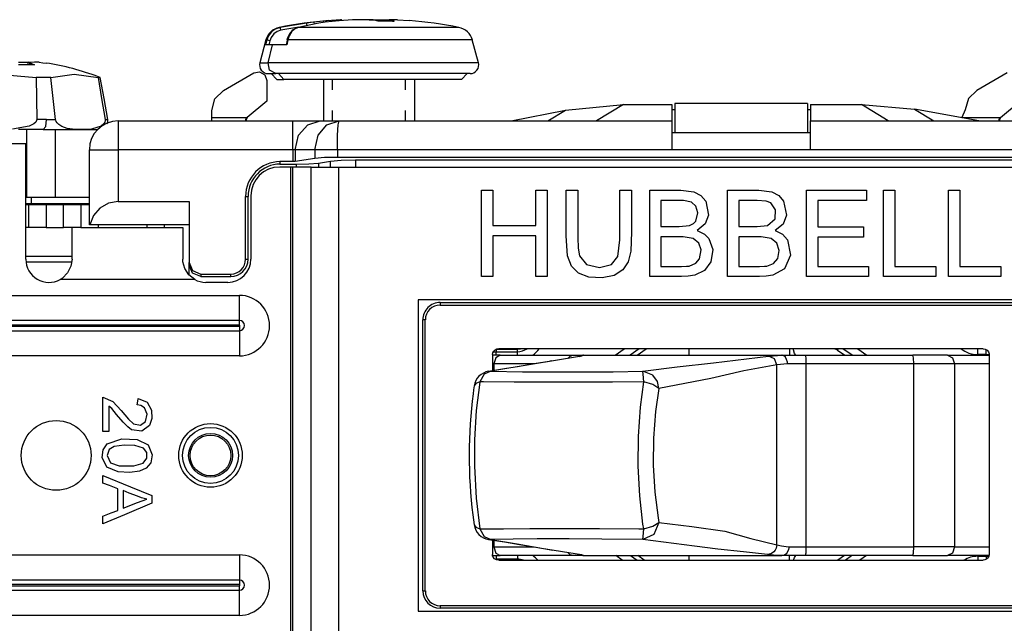
# Model space of a CAD drawing. Units: inches. Extents: x 0 to 16.4, y 0 to 36.1.
# Drawn here: x 5.3 to 6.6, y 0.5 to 1.3 of the extents above; entities that cross this region are included whole.
import ezdxf

# ---------------------------------------------------------------- set-up
doc = ezdxf.new("R2010")
doc.units = ezdxf.units.IN
doc.header["$MEASUREMENT"] = 0
doc.layers.add('geom', color=7, linetype='Continuous', true_color=0xffffff)

msp = doc.modelspace()

# ---------------------------------------------------------------- linework, layer by layer
at = {"layer": 'geom', "color": 7, "linetype": 'Continuous'}
for p, q in [((5.7356, 1.3061), (5.7176, 1.3042)), ((5.751, 1.3061), (5.7329, 1.3042)), ((5.7531, 1.3074), (5.7356, 1.3061)), ((5.7684, 1.3074), (5.751, 1.3061)), ((5.7532, 1.3074), (5.7531, 1.3074)), ((5.7531, 1.3074), (5.7531, 1.3074)), ((5.7534, 1.3074), (5.7532, 1.3074)), ((5.7542, 1.3072), (5.7534, 1.3074)), ((5.7552, 1.3065), (5.7542, 1.3072)), ((5.7846, 1.3074), (5.7684, 1.3074)), ((5.7952, 1.3071), (5.7846, 1.3074)), ((5.7901, 1.3072), (5.7956, 1.3074)), ((5.8018, 1.3057), (5.7952, 1.3071)), ((5.7956, 1.3074), (5.8118, 1.3074)), ((5.8117, 1.3065), (5.8118, 1.3072)), ((5.8117, 1.3058), (5.8117, 1.3065)), ((5.8117, 1.3055), (5.8117, 1.3058)), ((5.8118, 1.3074), (5.8161, 1.3071)), ((5.8118, 1.3072), (5.8118, 1.3074)), ((5.813, 1.306), (5.8131, 1.3061)), ((5.8131, 1.3061), (5.8132, 1.3062)), ((5.8131, 1.3061), (5.8131, 1.3061)), ((5.8132, 1.3062), (5.8133, 1.3063)), ((5.8132, 1.3062), (5.8132, 1.3062)), ((5.8132, 1.3062), (5.8132, 1.3062)), ((5.8133, 1.3063), (5.8145, 1.3069)), ((5.8145, 1.3069), (5.8161, 1.3071)), ((5.8271, 1.3074), (5.8161, 1.3071)), ((5.8161, 1.3071), (5.8227, 1.3057)), ((5.8271, 1.3074), (5.8423, 1.3063)), ((5.6681, 1.2951), (5.663, 1.2914)), ((5.6743, 1.2973), (5.6681, 1.2951)), ((5.6754, 1.2936), (5.6706, 1.2919)), ((5.6733, 1.2973), (5.6736, 1.2973)), ((5.6736, 1.2973), (5.6743, 1.2973)), ((5.7085, 1.303), (5.6743, 1.2973)), ((5.6748, 1.2962), (5.6743, 1.2973)), ((5.6754, 1.2936), (5.6748, 1.2962)), ((5.6988, 1.2975), (5.6754, 1.2936)), ((5.6902, 1.2932), (5.6882, 1.2912)), ((5.693, 1.2951), (5.689, 1.2914)), ((5.6923, 1.2948), (5.6902, 1.2932)), ((5.6946, 1.2961), (5.6923, 1.2948)), ((5.6978, 1.2973), (5.693, 1.2951)), ((5.697, 1.2969), (5.6946, 1.2961)), ((5.7248, 1.303), (5.6978, 1.2973)), ((5.7208, 1.2973), (5.6978, 1.2973)), ((5.7176, 1.3042), (5.7085, 1.303)), ((5.709, 1.3019), (5.7085, 1.303)), ((5.7094, 1.2993), (5.709, 1.3019)), ((5.7185, 1.3036), (5.7176, 1.3042)), ((5.7192, 1.3019), (5.7185, 1.3036)), ((5.749, 1.2973), (5.7208, 1.2973)), ((5.7329, 1.3042), (5.7248, 1.303)), ((5.7803, 1.2973), (5.749, 1.2973)), ((5.8124, 1.2973), (5.7803, 1.2973)), ((5.8227, 1.3057), (5.8018, 1.3057)), ((5.8019, 1.3057), (5.8018, 1.3057)), ((5.802, 1.3057), (5.8019, 1.3057)), ((5.8024, 1.3056), (5.802, 1.3057)), ((5.8027, 1.3054), (5.8024, 1.3056)), ((5.8428, 1.2973), (5.8124, 1.2973)), ((5.8206, 1.3055), (5.8211, 1.3056)), ((5.8211, 1.3056), (5.8227, 1.3057)), ((5.8692, 1.2973), (5.8428, 1.2973)), ((5.8896, 1.2973), (5.8692, 1.2973)), ((5.9025, 1.2973), (5.8896, 1.2973)), ((5.9069, 1.2973), (5.9025, 1.2973)), ((5.6559, 1.281), (5.648, 1.2515)), ((5.657, 1.281), (5.6553, 1.2748)), ((5.6559, 1.281), (5.6562, 1.281)), ((5.6562, 1.281), (5.657, 1.281)), ((5.6592, 1.2865), (5.657, 1.281)), ((5.6583, 1.2807), (5.657, 1.281)), ((5.661, 1.28), (5.6583, 1.2807)), ((5.663, 1.2914), (5.6592, 1.2865)), ((5.6628, 1.2844), (5.661, 1.28)), ((5.6664, 1.289), (5.6628, 1.2844)), ((5.6706, 1.2919), (5.6664, 1.289)), ((5.6834, 1.2808), (5.6821, 1.2748)), ((5.6842, 1.281), (5.6829, 1.2748)), ((5.6841, 1.2836), (5.6833, 1.2806)), ((5.6836, 1.2809), (5.6834, 1.2808)), ((5.6842, 1.281), (5.6836, 1.2809)), ((5.6852, 1.2863), (5.6841, 1.2836)), ((5.686, 1.2865), (5.6842, 1.281)), ((5.7076, 1.281), (5.6842, 1.281)), ((5.6866, 1.2889), (5.6852, 1.2863)), ((5.689, 1.2914), (5.686, 1.2865)), ((5.6882, 1.2912), (5.6866, 1.2889)), ((5.7362, 1.281), (5.7076, 1.281)), ((5.768, 1.281), (5.7362, 1.281)), ((5.8012, 1.281), (5.768, 1.281)), ((5.8337, 1.281), (5.8012, 1.281)), ((5.8635, 1.281), (5.8337, 1.281)), ((5.8888, 1.281), (5.8635, 1.281)), ((5.9081, 1.281), (5.8888, 1.281)), ((5.9202, 1.281), (5.9081, 1.281)), ((5.9243, 1.281), (5.9202, 1.281)), ((5.9322, 1.2515), (5.9243, 1.281)), ((5.6588, 1.2748), (5.6553, 1.2748)), ((5.6588, 1.2515), (5.6646, 1.2748)), ((5.6646, 1.2748), (5.6588, 1.2748)), ((5.661, 1.28), (5.6596, 1.2748)), ((5.6727, 1.2748), (5.6646, 1.2748)), ((5.6829, 1.2748), (5.6727, 1.2748)), ((5.3341, 1.2523), (5.3468, 1.2521)), ((5.3446, 1.2488), (5.3342, 1.2486)), ((5.355, 1.2486), (5.3446, 1.2488)), ((5.3481, 1.2519), (5.3468, 1.2521)), ((5.3468, 1.2488), (5.3468, 1.2521)), ((5.3495, 1.2518), (5.3481, 1.2519)), ((5.3493, 1.2518), (5.3487, 1.2515)), ((5.3487, 1.2515), (5.3487, 1.2488)), ((5.3487, 1.2515), (5.3493, 1.2511)), ((5.3552, 1.2523), (5.3493, 1.2518)), ((5.3493, 1.2511), (5.3521, 1.25)), ((5.3493, 1.2488), (5.3493, 1.2511)), ((5.3521, 1.25), (5.355, 1.2486)), ((5.3611, 1.2521), (5.3552, 1.2523)), ((5.3611, 1.2521), (5.3658, 1.2515)), ((5.3658, 1.2515), (5.3704, 1.2509)), ((5.648, 1.2515), (5.6507, 1.2515)), ((5.6507, 1.2515), (5.6588, 1.2515)), ((5.6764, 1.2515), (5.6588, 1.2515)), ((5.6606, 1.2417), (5.6588, 1.2515)), ((5.701, 1.2515), (5.6764, 1.2515)), ((5.7311, 1.2515), (5.701, 1.2515)), ((5.7649, 1.2515), (5.7311, 1.2515)), ((5.8003, 1.2515), (5.7649, 1.2515)), ((5.835, 1.2515), (5.8003, 1.2515)), ((5.867, 1.2515), (5.835, 1.2515)), ((5.8941, 1.2515), (5.867, 1.2515)), ((5.9148, 1.2515), (5.8941, 1.2515)), ((5.9278, 1.2515), (5.9148, 1.2515)), ((5.9322, 1.2515), (5.9278, 1.2515)), ((5.3072, 1.2365), (5.3573, 1.2321)), ((5.3573, 1.2321), (5.3577, 1.2049)), ((5.3669, 1.2321), (5.3573, 1.2321)), ((5.3762, 1.2321), (5.3669, 1.2321)), ((5.3762, 1.2321), (5.4064, 1.2365)), ((5.3794, 1.2049), (5.3762, 1.2321)), ((5.4064, 1.2365), (5.4378, 1.2321)), ((5.4378, 1.2321), (5.4396, 1.2321)), ((5.4378, 1.2321), (5.4423, 1.2049)), ((5.4393, 1.2326), (5.4381, 1.233)), ((5.4405, 1.2321), (5.4393, 1.2326)), ((5.4396, 1.2321), (5.4405, 1.2321)), ((5.4454, 1.2049), (5.4405, 1.2321)), ((5.6007, 1.2153), (5.6401, 1.2381)), ((5.6401, 1.2381), (5.6477, 1.2394)), ((5.6477, 1.2394), (5.6543, 1.2355)), ((5.6543, 1.2355), (5.657, 1.2283)), ((5.6589, 1.2373), (5.6614, 1.2373)), ((5.6689, 1.2373), (5.6606, 1.2417)), ((5.6614, 1.2373), (5.6689, 1.2373)), ((5.6626, 1.2373), (5.6701, 1.2298)), ((5.6851, 1.2373), (5.6689, 1.2373)), ((5.6701, 1.2298), (5.6724, 1.2298)), ((5.6793, 1.2298), (5.6723, 1.2373)), ((5.6724, 1.2298), (5.6793, 1.2298)), ((5.6959, 1.2298), (5.6793, 1.2298)), ((5.7078, 1.2373), (5.6851, 1.2373)), ((5.7196, 1.2298), (5.6959, 1.2298)), ((5.7356, 1.2373), (5.7078, 1.2373)), ((5.7486, 1.2298), (5.7196, 1.2298)), ((5.7309, 1.2298), (5.7309, 1.1758)), ((5.7669, 1.2373), (5.7356, 1.2373)), ((5.7426, 1.2163), (5.7426, 1.2298)), ((5.7807, 1.2298), (5.7486, 1.2298)), ((5.7995, 1.2373), (5.7669, 1.2373)), ((5.8136, 1.2298), (5.7807, 1.2298)), ((5.8316, 1.2373), (5.7995, 1.2373)), ((5.8446, 1.2298), (5.8136, 1.2298)), ((5.8611, 1.2373), (5.8316, 1.2373)), ((5.8376, 1.2163), (5.8376, 1.2298)), ((5.8716, 1.2298), (5.8446, 1.2298)), ((5.8494, 1.1758), (5.8494, 1.2298)), ((5.8862, 1.2373), (5.8611, 1.2373)), ((5.8924, 1.2298), (5.8716, 1.2298)), ((5.9053, 1.2373), (5.8862, 1.2373)), ((5.9056, 1.2298), (5.8924, 1.2298)), ((5.9173, 1.2373), (5.9053, 1.2373)), ((5.9101, 1.2298), (5.9056, 1.2298)), ((5.9101, 1.2298), (5.9176, 1.2373)), ((5.9214, 1.2373), (5.9173, 1.2373)), ((6.6196, 1.2381), (6.5802, 1.2153)), ((5.657, 1.2283), (5.657, 1.2016)), ((5.3577, 1.2049), (5.3581, 1.1778)), ((5.3825, 1.1778), (5.3794, 1.2049)), ((5.4423, 1.2049), (5.4467, 1.1778)), ((5.4502, 1.1778), (5.4454, 1.2049)), ((5.5857, 1.1893), (5.5897, 1.2043)), ((5.5897, 1.2043), (5.6007, 1.2153)), ((6.5695, 1.2048), (6.5652, 1.1903)), ((6.5802, 1.2153), (6.5695, 1.2048)), ((5.657, 1.2016), (5.6315, 1.1802)), ((6.0453, 1.1899), (6.1208, 1.1973)), ((6.1208, 1.1973), (6.0859, 1.1758)), ((6.1208, 1.1973), (6.1839, 1.1973)), ((6.1839, 1.1973), (6.1839, 1.1758)), ((6.1839, 1.1908), (6.1848, 1.1908)), ((6.1848, 1.1908), (6.1876, 1.1908)), ((6.3601, 1.1983), (6.1876, 1.1983)), ((6.1876, 1.1983), (6.1876, 1.1608)), ((6.3601, 1.1983), (6.3601, 1.1608)), ((6.3601, 1.1908), (6.3629, 1.1908)), ((6.3629, 1.1908), (6.3639, 1.1908)), ((6.3639, 1.1973), (6.4301, 1.1973)), ((6.3639, 1.1973), (6.3639, 1.1758)), ((6.465, 1.1758), (6.4301, 1.1973)), ((6.4301, 1.1973), (6.4994, 1.1911)), ((6.5829, 1.1758), (6.4994, 1.1911)), ((6.4994, 1.1911), (6.5242, 1.1758)), ((6.611, 1.1802), (6.6365, 1.2016)), ((5.5857, 1.1802), (5.5857, 1.1893)), ((5.5857, 1.1769), (5.5857, 1.1802)), ((5.5857, 1.1802), (5.6315, 1.1802)), ((5.6299, 1.1786), (5.6295, 1.1772)), ((5.6308, 1.1796), (5.6299, 1.1786)), ((5.6307, 1.1778), (5.632, 1.1806)), ((5.6315, 1.1802), (5.6308, 1.1796)), ((5.7426, 1.1758), (5.7426, 1.1893)), ((5.8376, 1.1758), (5.8376, 1.1893)), ((5.9747, 1.1758), (6.0453, 1.1899)), ((6.0224, 1.1758), (6.0453, 1.1899)), ((6.5652, 1.1903), (6.5608, 1.1802)), ((6.5608, 1.1802), (6.611, 1.1802)), ((6.6094, 1.1786), (6.609, 1.1772)), ((6.6103, 1.1796), (6.6094, 1.1786)), ((6.6102, 1.1778), (6.6115, 1.1806)), ((6.611, 1.1802), (6.6103, 1.1796)), ((5.3481, 1.1689), (5.3263, 1.1652)), ((5.3543, 1.1719), (5.3481, 1.1689)), ((5.3568, 1.1743), (5.3543, 1.1719)), ((5.3578, 1.1761), (5.3568, 1.1743)), ((5.3581, 1.1778), (5.3578, 1.1761)), ((5.3644, 1.1778), (5.3581, 1.1778)), ((5.3706, 1.1778), (5.3644, 1.1778)), ((5.3663, 1.1646), (5.3696, 1.1686)), ((5.3696, 1.1686), (5.3706, 1.1778)), ((5.3706, 1.1778), (5.3766, 1.1778)), ((5.3766, 1.1778), (5.3825, 1.1778)), ((5.3827, 1.1768), (5.3825, 1.1778)), ((5.3833, 1.1751), (5.3827, 1.1768)), ((5.3845, 1.1732), (5.3833, 1.1751)), ((5.3866, 1.171), (5.3845, 1.1732)), ((5.3905, 1.1685), (5.3866, 1.171)), ((5.3975, 1.1661), (5.3905, 1.1685)), ((5.4044, 1.1652), (5.3975, 1.1661)), ((5.4144, 1.1648), (5.4044, 1.1652)), ((5.4291, 1.1652), (5.4144, 1.1648)), ((5.4419, 1.1689), (5.4291, 1.1652)), ((5.4453, 1.1719), (5.4419, 1.1689)), ((5.4464, 1.1743), (5.4453, 1.1719)), ((5.4468, 1.1761), (5.4464, 1.1743)), ((5.4467, 1.1778), (5.4491, 1.1778)), ((5.4467, 1.1778), (5.4468, 1.1761)), ((5.4491, 1.1778), (5.4502, 1.1778)), ((5.4497, 1.1721), (5.4501, 1.1732)), ((5.4501, 1.1732), (5.4504, 1.1751)), ((5.4503, 1.1768), (5.4502, 1.1778)), ((5.4504, 1.1751), (5.4503, 1.1768)), ((5.4639, 1.1758), (5.6907, 1.1758)), ((5.4639, 1.1758), (5.4639, 1.1708)), ((5.4639, 1.1708), (5.4639, 1.1571)), ((5.5857, 1.1758), (5.5857, 1.1769)), ((5.6307, 1.1778), (5.6294, 1.1767)), ((5.6295, 1.1772), (5.6294, 1.1767)), ((5.6294, 1.1767), (5.6294, 1.1758)), ((5.6307, 1.1758), (5.6307, 1.1778)), ((5.6907, 1.1758), (5.7114, 1.1758)), ((5.6907, 1.1708), (5.6907, 1.1758)), ((5.6907, 1.1571), (5.6907, 1.1708)), ((5.6983, 1.1571), (5.7102, 1.1708)), ((5.7102, 1.1708), (5.7264, 1.1758)), ((5.7114, 1.1758), (5.7264, 1.1758)), ((5.7238, 1.1571), (5.7353, 1.1708)), ((5.7264, 1.1758), (5.751, 1.1758)), ((5.7353, 1.1708), (5.751, 1.1758)), ((5.7491, 1.1571), (5.7499, 1.1708)), ((5.7499, 1.1708), (5.751, 1.1758)), ((5.751, 1.1758), (6.0859, 1.1758)), ((6.0859, 1.1758), (6.1839, 1.1758)), ((6.1839, 1.1758), (6.1839, 1.1708)), ((6.1839, 1.1708), (6.1839, 1.1571)), ((6.3639, 1.1758), (6.465, 1.1758)), ((6.3639, 1.1708), (6.3639, 1.1758)), ((6.3639, 1.1571), (6.3639, 1.1708)), ((6.465, 1.1758), (6.7967, 1.1758)), ((6.6102, 1.1778), (6.6089, 1.1767)), ((6.609, 1.1772), (6.6089, 1.1767)), ((6.6089, 1.1767), (6.6089, 1.1758)), ((6.6102, 1.1758), (6.6102, 1.1778)), ((5.3663, 1.1646), (5.3344, 1.1646)), ((5.3447, 1.1646), (5.3447, 1.0768)), ((5.3663, 1.1646), (5.3992, 1.1646)), ((5.3824, 1.0768), (5.3824, 1.1646)), ((5.3992, 1.1646), (5.4237, 1.1646)), ((5.4237, 1.1646), (5.4371, 1.1646)), ((5.4639, 1.1571), (5.4639, 1.1383)), ((5.6907, 1.1383), (5.6907, 1.1571)), ((5.694, 1.1383), (5.6983, 1.1571)), ((5.7196, 1.1383), (5.7238, 1.1571)), ((5.7489, 1.1383), (5.7491, 1.1571)), ((6.1839, 1.1608), (6.3639, 1.1608)), ((6.1839, 1.1571), (6.1839, 1.1383)), ((6.3639, 1.1383), (6.3639, 1.1571)), ((5.3438, 1.1458), (5.2565, 1.1458)), ((5.3438, 0.9958), (5.3438, 1.1458)), ((5.4264, 1.0408), (5.4264, 1.1383)), ((5.4264, 1.1383), (5.4314, 1.1383)), ((5.4314, 1.1383), (5.4451, 1.1383)), ((5.4451, 1.1383), (5.4639, 1.1383)), ((5.6907, 1.1383), (5.4639, 1.1383)), ((5.4639, 1.1383), (5.4639, 1.0708)), ((5.6907, 1.1383), (5.6907, 1.1228)), ((5.6926, 1.1383), (5.6907, 1.1383)), ((5.694, 1.1383), (5.6926, 1.1383)), ((5.694, 1.1383), (5.694, 1.123)), ((5.7196, 1.1383), (5.694, 1.1383)), ((5.7196, 1.1269), (5.694, 1.123)), ((5.7196, 1.1383), (5.7196, 1.1269)), ((5.732, 1.1383), (5.7196, 1.1383)), ((5.732, 1.128), (5.7196, 1.1269)), ((5.7489, 1.1383), (5.732, 1.1383)), ((5.7489, 1.1284), (5.732, 1.128)), ((5.7489, 1.1383), (5.7489, 1.1284)), ((6.1839, 1.1383), (5.7489, 1.1383)), ((6.7989, 1.1284), (5.7489, 1.1284)), ((6.3639, 1.1383), (6.1839, 1.1383)), ((6.7989, 1.1383), (6.3639, 1.1383)), ((5.6878, 1.1158), (5.6738, 1.1158)), ((5.6907, 1.1228), (5.6742, 1.1228)), ((5.6742, 1.1228), (5.6742, 1.1196)), ((5.6742, 1.1196), (5.6951, 1.1196)), ((5.6878, 1.1158), (5.6878, 0.3658)), ((5.6896, 1.1158), (5.6878, 1.1158)), ((5.691, 1.1158), (5.6896, 1.1158)), ((5.694, 1.123), (5.6907, 1.1228)), ((5.691, 0.3658), (5.691, 1.1158)), ((5.7146, 1.1158), (5.691, 1.1158)), ((5.6951, 1.1196), (5.7119, 1.12)), ((5.6951, 1.1196), (5.6951, 1.1158)), ((5.7119, 1.12), (5.7242, 1.121)), ((5.7146, 0.3658), (5.7146, 1.1158)), ((5.7146, 1.1158), (5.7297, 1.1158)), ((5.7242, 1.121), (5.7401, 1.1234)), ((5.7242, 1.121), (5.7242, 1.1158)), ((5.7297, 1.1158), (5.7504, 1.1158)), ((5.7401, 1.1234), (5.7538, 1.1246)), ((5.7401, 1.1158), (5.7401, 1.1234)), ((5.7504, 1.1158), (6.7974, 1.1158)), ((5.7504, 1.1158), (5.7504, 0.3658)), ((5.7538, 1.1246), (5.7726, 1.1251)), ((5.7726, 1.1251), (6.7753, 1.1251)), ((5.7726, 1.1251), (5.7726, 1.1158)), ((5.3438, 1.0768), (5.3472, 1.0768)), ((5.3472, 1.0768), (5.3513, 1.0768)), ((5.3513, 1.0768), (5.4264, 1.0768)), ((5.3513, 1.0762), (5.3513, 1.0768)), ((5.3513, 1.0745), (5.3513, 1.0762)), ((5.6294, 0.9959), (5.6294, 1.0776)), ((5.6294, 1.0776), (5.6327, 1.0776)), ((5.6327, 0.9959), (5.6327, 1.0776)), ((5.6363, 1.0783), (5.6363, 0.9958)), ((5.9364, 1.0363), (5.9364, 1.0858)), ((5.9364, 1.0858), (5.9445, 1.0858)), ((5.9445, 1.0858), (5.9509, 1.0858)), ((5.9509, 1.0858), (5.9509, 1.06)), ((6.0068, 1.0655), (6.0068, 1.0858)), ((6.0068, 1.0858), (6.0149, 1.0858)), ((6.0149, 1.0858), (6.0214, 1.0858)), ((6.0214, 1.0858), (6.0214, 1.0228)), ((6.0463, 1.0562), (6.0463, 1.0858)), ((6.0463, 1.0858), (6.0547, 1.0858)), ((6.0547, 1.0858), (6.0613, 1.0858)), ((6.0613, 1.0858), (6.0613, 1.0243)), ((6.1163, 1.0574), (6.1163, 1.0858)), ((6.1163, 1.0858), (6.1247, 1.0858)), ((6.1247, 1.0858), (6.1313, 1.0858)), ((6.1313, 1.0858), (6.1313, 1.0587)), ((6.1549, 1.0363), (6.1549, 1.0858)), ((6.1549, 1.0858), (6.1752, 1.0858)), ((6.1752, 1.0858), (6.1954, 1.0858)), ((6.1954, 1.0858), (6.2125, 1.0836)), ((6.2125, 1.0836), (6.2213, 1.0789)), ((6.2213, 1.0789), (6.2277, 1.0715)), ((6.2562, 1.0363), (6.2562, 1.0858)), ((6.2562, 1.0858), (6.2765, 1.0858)), ((6.2765, 1.0858), (6.2968, 1.0858)), ((6.2968, 1.0858), (6.3139, 1.0836)), ((6.3139, 1.0836), (6.3227, 1.0789)), ((6.3227, 1.0789), (6.329, 1.0714)), ((6.3589, 1.0363), (6.3589, 1.0858)), ((6.3589, 1.0858), (6.4026, 1.0858)), ((6.4026, 1.0858), (6.437, 1.0858)), ((6.437, 1.0858), (6.437, 1.0784)), ((6.437, 1.0784), (6.437, 1.0725)), ((6.4589, 1.0363), (6.4589, 1.0858)), ((6.4589, 1.0858), (6.4671, 1.0858)), ((6.4671, 1.0858), (6.4735, 1.0858)), ((6.4735, 1.0858), (6.4735, 1.0303)), ((6.5435, 1.0363), (6.5435, 1.0858)), ((6.5435, 1.0858), (6.5517, 1.0858)), ((6.5517, 1.0858), (6.5581, 1.0858)), ((6.5581, 1.0858), (6.5581, 1.0303)), ((5.3475, 1.068), (5.3438, 1.068)), ((5.3438, 1.0671), (5.3465, 1.0671)), ((5.3465, 1.0671), (5.3476, 1.0671)), ((5.3513, 1.068), (5.3475, 1.068)), ((5.3476, 1.0371), (5.3476, 1.0671)), ((5.3476, 1.0671), (5.3542, 1.0671)), ((5.3513, 1.0718), (5.3513, 1.0745)), ((5.3513, 1.068), (5.3513, 1.0718)), ((5.4264, 1.068), (5.3513, 1.068)), ((5.3542, 1.0671), (5.3701, 1.0671)), ((5.3701, 1.0671), (5.3926, 1.0671)), ((5.3701, 1.0671), (5.3701, 1.0371)), ((5.3926, 1.0371), (5.3926, 1.0671)), ((5.3926, 1.0671), (5.4085, 1.0671)), ((5.4085, 1.0671), (5.4151, 1.0671)), ((5.4151, 1.0671), (5.4151, 1.0371)), ((5.4151, 1.0671), (5.4181, 1.0671)), ((5.4181, 1.0671), (5.4264, 1.0671)), ((5.4513, 1.0686), (5.4401, 1.0624)), ((5.4639, 1.0708), (5.4513, 1.0686)), ((5.4639, 1.0708), (5.5561, 1.0708)), ((5.5561, 1.0708), (5.5561, 0.9917)), ((6.0068, 1.0397), (6.0068, 1.0655)), ((6.1695, 1.0725), (6.1695, 1.0534)), ((6.1846, 1.0725), (6.1695, 1.0725)), ((6.1988, 1.0723), (6.1846, 1.0725)), ((6.2094, 1.0702), (6.1988, 1.0723)), ((6.215, 1.0651), (6.2094, 1.0702)), ((6.2176, 1.0562), (6.215, 1.0651)), ((6.2277, 1.0715), (6.2315, 1.0533)), ((6.2708, 1.0725), (6.2708, 1.0534)), ((6.2947, 1.0725), (6.2708, 1.0725)), ((6.3062, 1.0716), (6.2947, 1.0725)), ((6.3125, 1.0692), (6.3062, 1.0716)), ((6.3184, 1.06), (6.3125, 1.0692)), ((6.329, 1.0714), (6.3328, 1.0533)), ((6.4014, 1.0725), (6.3735, 1.0725)), ((6.3735, 1.0725), (6.3735, 1.0532)), ((6.437, 1.0725), (6.4014, 1.0725)), ((5.4318, 1.0527), (5.4271, 1.0408)), ((5.4401, 1.0624), (5.4318, 1.0527)), ((5.9509, 1.06), (5.9509, 1.0397)), ((6.0463, 1.0265), (6.0463, 1.0562)), ((6.1163, 1.0212), (6.1163, 1.0574)), ((6.1313, 1.0587), (6.1313, 1.0316)), ((6.1695, 1.0534), (6.1695, 1.0384)), ((6.2148, 1.0453), (6.2176, 1.0562)), ((6.2315, 1.0533), (6.227, 1.0418)), ((6.2708, 1.0534), (6.2708, 1.0384)), ((6.3179, 1.0486), (6.3184, 1.06)), ((6.3328, 1.0533), (6.3283, 1.0417)), ((6.3735, 1.0532), (6.3735, 1.038)), ((5.3465, 1.0371), (5.3438, 1.0371)), ((5.3476, 1.0371), (5.3465, 1.0371)), ((5.3542, 1.0371), (5.3476, 1.0371)), ((5.3701, 1.0371), (5.3542, 1.0371)), ((5.3701, 1.0371), (5.3926, 1.0371)), ((5.4085, 1.0371), (5.3926, 1.0371)), ((5.4038, 1.032), (5.4038, 1.0371)), ((5.4151, 1.0371), (5.4085, 1.0371)), ((5.4151, 1.0371), (5.5478, 1.0371)), ((5.4265, 1.0408), (5.4264, 1.0408)), ((5.4271, 1.0408), (5.4265, 1.0408)), ((5.5561, 1.0408), (5.4271, 1.0408)), ((5.4376, 1.0408), (5.4376, 1.0371)), ((5.5013, 1.0371), (5.5013, 1.0408)), ((5.5238, 1.0408), (5.5238, 1.0371)), ((5.5478, 1.0371), (5.5478, 1.032)), ((5.9509, 1.0397), (5.9822, 1.0397)), ((5.9822, 1.0397), (6.0068, 1.0397)), ((6.1695, 1.0384), (6.1933, 1.0384)), ((6.1933, 1.0384), (6.2066, 1.0397)), ((6.2066, 1.0397), (6.2119, 1.0423)), ((6.2119, 1.0423), (6.2148, 1.0453)), ((6.227, 1.0418), (6.2166, 1.0331)), ((6.2708, 1.0384), (6.2947, 1.0384)), ((6.2947, 1.0384), (6.3079, 1.0397)), ((6.3079, 1.0397), (6.3179, 1.0486)), ((6.3283, 1.0417), (6.3179, 1.0331)), ((6.3735, 1.038), (6.4067, 1.038)), ((6.4067, 1.038), (6.4327, 1.038)), ((6.4327, 1.038), (6.4327, 1.0305)), ((5.4038, 1.0175), (5.4038, 1.032)), ((5.5478, 1.032), (5.5478, 1.0175)), ((5.9364, 0.9733), (5.9364, 1.0363)), ((5.9509, 1.0265), (5.9509, 0.9967)), ((5.9755, 1.0265), (5.9509, 1.0265)), ((6.0068, 1.0265), (5.9755, 1.0265)), ((6.0068, 1.0031), (6.0068, 1.0265)), ((6.0481, 1.0003), (6.0463, 1.0265)), ((6.0613, 1.0243), (6.0618, 1.0103)), ((6.1313, 1.0316), (6.1304, 1.0062)), ((6.1549, 0.9733), (6.1549, 1.0363)), ((6.1842, 1.0252), (6.1695, 1.0251)), ((6.1695, 1.0251), (6.1695, 1.0036)), ((6.1986, 1.025), (6.1842, 1.0252)), ((6.2116, 1.0228), (6.1986, 1.025)), ((6.2166, 1.0331), (6.2261, 1.0284)), ((6.2261, 1.0284), (6.2317, 1.0229)), ((6.2562, 0.9733), (6.2562, 1.0363)), ((6.2855, 1.0252), (6.2708, 1.0251)), ((6.2708, 1.0251), (6.2708, 1.0036)), ((6.2999, 1.025), (6.2855, 1.0252)), ((6.3129, 1.0228), (6.2999, 1.025)), ((6.3179, 1.0331), (6.3275, 1.0283)), ((6.3275, 1.0283), (6.3343, 1.021)), ((6.3589, 0.9733), (6.3589, 1.0363)), ((6.3995, 1.0247), (6.3735, 1.0247)), ((6.3735, 1.0247), (6.3735, 1.0034)), ((6.4327, 1.0247), (6.3995, 1.0247)), ((6.4327, 1.0305), (6.4327, 1.0247)), ((6.4589, 0.9733), (6.4589, 1.0363)), ((6.4735, 1.0303), (6.4735, 0.9866)), ((6.5435, 0.9733), (6.5435, 1.0363)), ((6.5581, 1.0303), (6.5581, 0.9866)), ((5.4038, 0.9958), (5.4038, 1.0175)), ((5.5478, 1.0175), (5.5478, 0.9958)), ((6.0214, 1.0228), (6.0214, 0.9733)), ((6.1135, 0.9996), (6.1163, 1.0212)), ((6.2189, 1.0167), (6.2116, 1.0228)), ((6.2218, 1.008), (6.2189, 1.0167)), ((6.2317, 1.0229), (6.2369, 1.0084)), ((6.3202, 1.0167), (6.3129, 1.0228)), ((6.3232, 1.0071), (6.3202, 1.0167)), ((6.3343, 1.021), (6.338, 1.0011)), ((5.3682, 0.9996), (5.3447, 0.9996)), ((5.3872, 0.9996), (5.3682, 0.9996)), ((5.3995, 0.9996), (5.3872, 0.9996)), ((5.4038, 0.9996), (5.3995, 0.9996)), ((6.0068, 0.9733), (6.0068, 1.0031)), ((6.0533, 0.9871), (6.0481, 1.0003)), ((6.0618, 1.0103), (6.0636, 1.0004)), ((6.0636, 1.0004), (6.0726, 0.989)), ((6.1052, 0.989), (6.1135, 0.9996)), ((6.1304, 1.0062), (6.127, 0.9924)), ((6.1695, 1.0036), (6.1695, 0.9866)), ((6.2198, 0.9964), (6.2218, 1.008)), ((6.2369, 1.0084), (6.2343, 0.9925)), ((6.2708, 1.0036), (6.2708, 0.9866)), ((6.3214, 0.997), (6.3232, 1.0071)), ((6.338, 1.0011), (6.3301, 0.9835)), ((6.3735, 1.0034), (6.3735, 0.9866)), ((5.3793, 0.9921), (5.344, 0.9921)), ((5.404, 0.9921), (5.3793, 0.9921)), ((5.4024, 0.9867), (5.398, 0.9781)), ((5.4038, 0.9958), (5.4024, 0.9867)), ((5.548, 0.9926), (5.5478, 0.9958)), ((5.5503, 0.9838), (5.548, 0.9926)), ((5.5561, 0.9884), (5.5561, 0.9917)), ((5.5561, 0.9917), (5.5605, 0.9811)), ((5.5605, 0.9778), (5.5561, 0.9884)), ((5.5561, 0.9752), (5.5561, 0.9884)), ((5.6294, 0.9959), (5.6327, 0.9959)), ((5.9509, 0.9967), (5.9509, 0.9733)), ((6.0625, 0.978), (6.0533, 0.9871)), ((6.0726, 0.989), (6.0898, 0.9853)), ((6.0898, 0.9853), (6.1052, 0.989)), ((6.127, 0.9924), (6.1199, 0.9822)), ((6.1695, 0.9866), (6.1845, 0.9866)), ((6.1845, 0.9866), (6.1963, 0.9866)), ((6.1963, 0.9866), (6.2028, 0.9867)), ((6.2028, 0.9867), (6.2061, 0.9871)), ((6.2061, 0.9871), (6.2151, 0.9907)), ((6.2151, 0.9907), (6.2198, 0.9964)), ((6.2343, 0.9925), (6.2262, 0.9811)), ((6.2708, 0.9866), (6.2859, 0.9866)), ((6.2859, 0.9866), (6.2977, 0.9866)), ((6.2977, 0.9866), (6.3041, 0.9867)), ((6.3041, 0.9867), (6.3074, 0.9871)), ((6.3074, 0.9871), (6.3159, 0.9903)), ((6.3159, 0.9903), (6.3214, 0.997)), ((6.3735, 0.9866), (6.4105, 0.9866)), ((6.4105, 0.9866), (6.4396, 0.9866)), ((6.4396, 0.9866), (6.4396, 0.9792)), ((6.4735, 0.9866), (6.5033, 0.9866)), ((6.5033, 0.9866), (6.5268, 0.9866)), ((6.5268, 0.9866), (6.5268, 0.9792)), ((6.5581, 0.9866), (6.5879, 0.9866)), ((6.5879, 0.9866), (6.6114, 0.9866)), ((6.6114, 0.9866), (6.6114, 0.9792)), ((5.398, 0.9781), (5.3913, 0.9714)), ((5.5556, 0.9756), (5.5503, 0.9838)), ((5.5633, 0.9696), (5.5556, 0.9756)), ((5.5605, 0.9811), (5.5711, 0.9766)), ((5.5711, 0.9734), (5.5605, 0.9778)), ((5.5711, 0.9766), (5.6102, 0.9766)), ((5.5711, 0.9766), (5.5711, 0.9734)), ((5.5711, 0.9734), (5.6102, 0.9734)), ((5.6102, 0.9734), (5.6102, 0.9766)), ((5.9428, 0.9733), (5.9364, 0.9733)), ((5.9509, 0.9733), (5.9428, 0.9733)), ((6.0132, 0.9733), (6.0068, 0.9733)), ((6.0214, 0.9733), (6.0132, 0.9733)), ((6.0758, 0.9728), (6.0625, 0.978)), ((6.1086, 0.9748), (6.0931, 0.9717)), ((6.1199, 0.9822), (6.1086, 0.9748)), ((6.1731, 0.9733), (6.1549, 0.9733)), ((6.1963, 0.9733), (6.1731, 0.9733)), ((6.2048, 0.9737), (6.1963, 0.9733)), ((6.2138, 0.9752), (6.2048, 0.9737)), ((6.2262, 0.9811), (6.2138, 0.9752)), ((6.2745, 0.9733), (6.2562, 0.9733)), ((6.2977, 0.9733), (6.2745, 0.9733)), ((6.3062, 0.9737), (6.2977, 0.9733)), ((6.3152, 0.9752), (6.3062, 0.9737)), ((6.3301, 0.9835), (6.3152, 0.9752)), ((6.3944, 0.9733), (6.3589, 0.9733)), ((6.4396, 0.9733), (6.3944, 0.9733)), ((6.4396, 0.9792), (6.4396, 0.9733)), ((6.4888, 0.9733), (6.4589, 0.9733)), ((6.5268, 0.9733), (6.4888, 0.9733)), ((6.5268, 0.9792), (6.5268, 0.9733)), ((6.5734, 0.9733), (6.5435, 0.9733)), ((6.6114, 0.9733), (6.5734, 0.9733)), ((6.6114, 0.9792), (6.6114, 0.9733)), ((5.3913, 0.9714), (5.3883, 0.9696)), ((5.5633, 0.9696), (5.3883, 0.9696)), ((5.6063, 0.9658), (5.5778, 0.9658)), ((6.0931, 0.9717), (6.0758, 0.9728)), ((5.3214, 0.9488), (5.6214, 0.9488)), ((5.6214, 0.9299), (5.6214, 0.9488)), ((5.8539, 0.9433), (5.8539, 0.5383)), ((6.6939, 0.9433), (5.8539, 0.9433)), ((5.8824, 0.9396), (6.6654, 0.9396)), ((5.8824, 0.9396), (5.8824, 0.9363)), ((5.8824, 0.9363), (6.6654, 0.9363)), ((5.6214, 0.9162), (5.6214, 0.9299)), ((5.6214, 0.9162), (5.3214, 0.9162)), ((5.6214, 0.9103), (5.3214, 0.9103)), ((5.6214, 0.9137), (5.6214, 0.9162)), ((5.6214, 0.9103), (5.6214, 0.9137)), ((5.8599, 0.5646), (5.8599, 0.9171)), ((5.8631, 0.9171), (5.8599, 0.9171)), ((5.8631, 0.5646), (5.8631, 0.9171)), ((5.3214, 0.9088), (5.6214, 0.9088)), ((5.3214, 0.9029), (5.6214, 0.9029)), ((5.6214, 0.9088), (5.6214, 0.9054)), ((5.6214, 0.9054), (5.6214, 0.9029)), ((5.6214, 0.9029), (5.6214, 0.8892)), ((5.6214, 0.8892), (5.6214, 0.8703)), ((5.9549, 0.8711), (5.9504, 0.8711)), ((5.9506, 0.8721), (5.951, 0.8744)), ((5.9506, 0.8721), (5.9506, 0.8509)), ((5.951, 0.8744), (5.9521, 0.8765)), ((5.9513, 0.875), (5.9532, 0.8755)), ((5.9521, 0.8765), (5.9539, 0.8781)), ((5.9532, 0.8755), (5.9551, 0.8757)), ((5.9539, 0.8781), (5.9563, 0.8792)), ((5.9606, 0.8711), (5.9547, 0.8678)), ((5.9606, 0.8711), (5.9549, 0.8711)), ((5.9551, 0.8788), (5.9551, 0.8757)), ((5.9551, 0.8757), (5.9829, 0.8757)), ((5.9551, 0.8745), (5.9551, 0.8757)), ((5.9551, 0.8711), (5.9551, 0.8745)), ((5.9561, 0.8791), (5.9829, 0.8791)), ((5.9563, 0.8792), (5.9587, 0.8796)), ((6.5883, 0.8796), (5.9587, 0.8796)), ((5.9606, 0.8711), (6.0548, 0.8711)), ((5.9829, 0.8757), (5.9829, 0.8791)), ((5.9829, 0.8745), (5.9829, 0.8757)), ((5.9829, 0.8711), (5.9829, 0.8745)), ((6.0513, 0.87), (6.0548, 0.8711)), ((6.0548, 0.8711), (6.064, 0.8711)), ((6.064, 0.8711), (6.0689, 0.8711)), ((6.0686, 0.8711), (6.065, 0.8704)), ((6.0686, 0.8711), (6.0663, 0.8697)), ((6.0687, 0.8711), (6.0686, 0.8711)), ((6.0689, 0.8711), (6.0687, 0.8711)), ((6.0689, 0.8711), (6.3268, 0.8711)), ((6.11, 0.8711), (6.1219, 0.8796)), ((6.1413, 0.8796), (6.1294, 0.8711)), ((6.1386, 0.8711), (6.1505, 0.8796)), ((6.206, 0.8796), (6.206, 0.8711)), ((6.3096, 0.8697), (6.3271, 0.8711)), ((6.3268, 0.8711), (6.341, 0.8711)), ((6.3269, 0.8711), (6.3268, 0.8711)), ((6.3271, 0.8711), (6.3269, 0.8711)), ((6.3294, 0.8704), (6.3271, 0.8711)), ((6.3365, 0.8796), (6.3365, 0.8711)), ((6.341, 0.8711), (6.3569, 0.8711)), ((6.343, 0.8735), (6.3413, 0.88)), ((6.345, 0.8711), (6.343, 0.8735)), ((6.3569, 0.8711), (6.497, 0.8711)), ((6.3569, 0.8711), (6.3578, 0.8678)), ((6.3993, 0.8778), (6.3954, 0.8796)), ((6.3999, 0.8796), (6.3993, 0.8778)), ((6.3993, 0.8778), (6.4087, 0.8711)), ((6.418, 0.8711), (6.4061, 0.8796)), ((6.4255, 0.8796), (6.4374, 0.8711)), ((6.5225, 0.8711), (6.497, 0.8711)), ((6.4979, 0.8678), (6.497, 0.8711)), ((6.5423, 0.8711), (6.5225, 0.8711)), ((6.5423, 0.8711), (6.5756, 0.8711)), ((6.5423, 0.8711), (6.5488, 0.8678)), ((6.5756, 0.8711), (6.5964, 0.8711)), ((6.5814, 0.876), (6.5814, 0.8796)), ((6.5814, 0.872), (6.5814, 0.876)), ((6.5926, 0.872), (6.5814, 0.872)), ((6.5883, 0.8796), (6.5911, 0.8791)), ((6.5911, 0.8791), (6.5937, 0.8777)), ((6.5926, 0.8753), (6.5926, 0.8784)), ((6.5926, 0.872), (6.5926, 0.8753)), ((6.5926, 0.8711), (6.5926, 0.872)), ((6.5926, 0.872), (6.5945, 0.872)), ((6.5937, 0.8777), (6.5955, 0.8755)), ((6.5945, 0.872), (6.5964, 0.872)), ((6.5955, 0.8755), (6.5963, 0.8731)), ((6.5963, 0.8731), (6.5964, 0.8721)), ((6.5964, 0.8721), (6.5964, 0.612)), ((5.6214, 0.8703), (5.3214, 0.8703)), ((6.0006, 0.8589), (5.9485, 0.8504)), ((5.9506, 0.8598), (5.9514, 0.8598)), ((5.9514, 0.8598), (5.9523, 0.8598)), ((5.9547, 0.8678), (5.9523, 0.8598)), ((6.0049, 0.8598), (5.9523, 0.8598)), ((5.9523, 0.8598), (5.9523, 0.8512)), ((6.0048, 0.8598), (5.9858, 0.8566)), ((6.0324, 0.8643), (6.0006, 0.8589)), ((6.0243, 0.8631), (6.0048, 0.8598)), ((6.0257, 0.8633), (6.0243, 0.8631)), ((6.0272, 0.8636), (6.0257, 0.8633)), ((6.0663, 0.8697), (6.0324, 0.8643)), ((6.0484, 0.867), (6.0513, 0.87)), ((6.065, 0.8704), (6.063, 0.8692)), ((6.0655, 0.8697), (6.0647, 0.8696)), ((6.0652, 0.8697), (6.0648, 0.8696)), ((6.0655, 0.8697), (6.0652, 0.8697)), ((6.0658, 0.8698), (6.0655, 0.8697)), ((6.0663, 0.8697), (6.0655, 0.8697)), ((6.1907, 0.8558), (6.2378, 0.8612)), ((6.2378, 0.8612), (6.3096, 0.8697)), ((6.3202, 0.8585), (6.2772, 0.8509)), ((6.317, 0.8664), (6.3096, 0.8697)), ((6.3202, 0.8585), (6.317, 0.8664)), ((6.3341, 0.8598), (6.3202, 0.8585)), ((6.3202, 0.6247), (6.3202, 0.8585)), ((6.3314, 0.8684), (6.3294, 0.8704)), ((6.333, 0.8656), (6.3314, 0.8684)), ((6.3339, 0.862), (6.333, 0.8656)), ((6.3341, 0.8603), (6.3339, 0.862)), ((6.3341, 0.8598), (6.3341, 0.8603)), ((6.3454, 0.8598), (6.3341, 0.8598)), ((6.3581, 0.8598), (6.3454, 0.8598)), ((6.3578, 0.8678), (6.3581, 0.8598)), ((6.4982, 0.8598), (6.3581, 0.8598)), ((6.3581, 0.8598), (6.3581, 0.6218)), ((6.4982, 0.8598), (6.4979, 0.8678)), ((6.4982, 0.6218), (6.4982, 0.8598)), ((6.5282, 0.8598), (6.4982, 0.8598)), ((6.5514, 0.8598), (6.5282, 0.8598)), ((6.5488, 0.8678), (6.5514, 0.8598)), ((6.5771, 0.8598), (6.5514, 0.8598)), ((6.5514, 0.8598), (6.5514, 0.6218)), ((6.5964, 0.8598), (6.5771, 0.8598)), ((5.9399, 0.8463), (5.9342, 0.8364)), ((5.9485, 0.8504), (5.9399, 0.8463)), ((5.966, 0.8534), (5.9455, 0.8501)), ((5.9485, 0.8504), (5.9456, 0.8497)), ((5.9485, 0.8504), (5.9897, 0.8495)), ((5.9858, 0.8566), (5.966, 0.8534)), ((5.9897, 0.8495), (6.0281, 0.8493)), ((6.0281, 0.8493), (6.0708, 0.8493)), ((6.0708, 0.8493), (6.1076, 0.8497)), ((6.1076, 0.8497), (6.1458, 0.8504)), ((6.1458, 0.8504), (6.1907, 0.8558)), ((6.1466, 0.8463), (6.1458, 0.8504)), ((6.159, 0.8453), (6.1458, 0.8504)), ((6.1472, 0.8364), (6.1466, 0.8463)), ((6.1649, 0.8371), (6.159, 0.8453)), ((6.2772, 0.8509), (6.2343, 0.841)), ((5.9288, 0.8342), (5.9266, 0.8311)), ((5.9342, 0.8364), (5.9288, 0.8342)), ((5.9341, 0.8361), (5.9295, 0.7994)), ((5.9342, 0.8364), (5.9341, 0.8361)), ((5.9388, 0.8363), (5.9342, 0.8364)), ((5.9788, 0.836), (5.9388, 0.8363)), ((6.0209, 0.8359), (5.9788, 0.836)), ((6.0664, 0.8359), (6.0209, 0.8359)), ((6.1065, 0.8361), (6.0664, 0.8359)), ((6.1472, 0.8364), (6.1065, 0.8361)), ((6.143, 0.8035), (6.1472, 0.8364)), ((6.1592, 0.833), (6.1472, 0.8364)), ((6.1669, 0.8279), (6.1592, 0.833)), ((6.1669, 0.8279), (6.1649, 0.8371)), ((6.2343, 0.841), (6.1669, 0.8279)), ((5.9252, 0.8208), (5.9241, 0.8113)), ((5.9259, 0.826), (5.9252, 0.8208)), ((5.9267, 0.8311), (5.9259, 0.826)), ((6.1669, 0.8279), (6.1626, 0.798)), ((5.444, 0.7967), (5.444, 0.8164)), ((5.444, 0.8164), (5.4567, 0.8111)), ((5.4567, 0.8111), (5.4677, 0.7992)), ((5.4887, 0.8065), (5.4892, 0.8112)), ((5.4934, 0.8058), (5.4887, 0.8065)), ((5.4892, 0.8112), (5.4897, 0.8148)), ((5.4897, 0.8148), (5.5013, 0.8102)), ((5.5013, 0.8102), (5.5073, 0.7997)), ((5.9241, 0.8113), (5.9231, 0.8016)), ((5.444, 0.7717), (5.444, 0.7967)), ((5.4515, 0.805), (5.4515, 0.7863)), ((5.4554, 0.8017), (5.4515, 0.805)), ((5.4618, 0.7941), (5.4554, 0.8017)), ((5.4702, 0.784), (5.4618, 0.7941)), ((5.4677, 0.7992), (5.4772, 0.7879)), ((5.4981, 0.8028), (5.4934, 0.8058)), ((5.5014, 0.7943), (5.4981, 0.8028)), ((5.4993, 0.7849), (5.5014, 0.7943)), ((5.5073, 0.7997), (5.5077, 0.7888)), ((5.9231, 0.8016), (5.9222, 0.7918)), ((5.9295, 0.7994), (5.9272, 0.7611)), ((6.1404, 0.7654), (6.143, 0.8035)), ((6.1626, 0.798), (6.16, 0.7633)), ((5.4515, 0.7863), (5.4515, 0.7717)), ((5.4762, 0.7778), (5.4702, 0.784)), ((5.4772, 0.7879), (5.4839, 0.782)), ((5.4839, 0.782), (5.4927, 0.7801)), ((5.4927, 0.7801), (5.4993, 0.7849)), ((5.5077, 0.7888), (5.5046, 0.7796)), ((5.9215, 0.7819), (5.921, 0.7719)), ((5.9222, 0.7918), (5.9215, 0.7819)), ((5.4473, 0.7717), (5.444, 0.7717)), ((5.4515, 0.7717), (5.4473, 0.7717)), ((5.4813, 0.7741), (5.4762, 0.7778)), ((5.4944, 0.7722), (5.4813, 0.7741)), ((5.5046, 0.7796), (5.4944, 0.7722)), ((5.921, 0.7719), (5.9206, 0.7619)), ((5.4442, 0.7482), (5.4495, 0.756)), ((5.4495, 0.756), (5.4684, 0.7623)), ((5.4684, 0.7623), (5.4884, 0.7616)), ((5.4884, 0.7616), (5.5027, 0.7547)), ((5.9206, 0.7619), (5.9203, 0.7519)), ((5.9272, 0.7611), (5.927, 0.7266)), ((6.1401, 0.7266), (6.1404, 0.7654)), ((6.16, 0.7633), (6.1596, 0.7279)), ((5.4431, 0.738), (5.4442, 0.7482)), ((5.4523, 0.7483), (5.4495, 0.7406)), ((5.4587, 0.7525), (5.4523, 0.7483)), ((5.4715, 0.7543), (5.4587, 0.7525)), ((5.4856, 0.7538), (5.4715, 0.7543)), ((5.4969, 0.7501), (5.4856, 0.7538)), ((5.5009, 0.7445), (5.4969, 0.7501)), ((5.501, 0.7374), (5.5009, 0.7445)), ((5.5027, 0.7547), (5.508, 0.7414)), ((5.9203, 0.7519), (5.9202, 0.7418)), ((5.4491, 0.7256), (5.4431, 0.738)), ((5.4495, 0.7406), (5.4539, 0.7313)), ((5.4539, 0.7313), (5.4651, 0.7273)), ((5.4843, 0.7271), (5.4964, 0.7308)), ((5.4964, 0.7308), (5.501, 0.7374)), ((5.5061, 0.7312), (5.5, 0.7242)), ((5.508, 0.7414), (5.5061, 0.7312)), ((5.9202, 0.7418), (5.9203, 0.7319)), ((5.9203, 0.7319), (5.9205, 0.7219)), ((5.4638, 0.7193), (5.4491, 0.7256)), ((5.4791, 0.7185), (5.4638, 0.7193)), ((5.4651, 0.7273), (5.4843, 0.7271)), ((5.4915, 0.7203), (5.4791, 0.7185)), ((5.5, 0.7242), (5.4915, 0.7203)), ((5.9205, 0.7219), (5.9208, 0.7121)), ((5.927, 0.7266), (5.9293, 0.685)), ((6.1421, 0.6884), (6.1401, 0.7266)), ((6.1596, 0.7279), (6.1617, 0.6931)), ((5.444, 0.7103), (5.444, 0.7145)), ((5.444, 0.7145), (5.4797, 0.7001)), ((5.444, 0.7049), (5.444, 0.7103)), ((5.4525, 0.7017), (5.444, 0.7049)), ((5.9208, 0.7121), (5.9213, 0.7023)), ((5.4633, 0.6975), (5.4525, 0.7017)), ((5.4633, 0.6851), (5.4633, 0.6975)), ((5.4783, 0.6918), (5.4701, 0.6951)), ((5.4701, 0.6951), (5.4701, 0.6823)), ((5.4888, 0.6876), (5.4783, 0.6918)), ((5.4797, 0.7001), (5.5077, 0.6888)), ((5.9213, 0.7023), (5.922, 0.6925)), ((5.922, 0.6925), (5.9228, 0.6828)), ((6.1617, 0.6931), (6.1659, 0.6595)), ((5.4633, 0.6693), (5.4633, 0.6851)), ((5.4701, 0.6823), (5.4701, 0.6722)), ((5.4701, 0.6722), (5.489, 0.6796)), ((5.5077, 0.6788), (5.472, 0.6636)), ((5.4941, 0.6858), (5.4888, 0.6876)), ((5.489, 0.6796), (5.501, 0.684)), ((5.501, 0.684), (5.4941, 0.6858)), ((5.5077, 0.6888), (5.5077, 0.6832)), ((5.5077, 0.6832), (5.5077, 0.6788)), ((5.9228, 0.6828), (5.9238, 0.6731)), ((5.9293, 0.685), (5.9342, 0.6452)), ((6.1462, 0.6516), (6.1421, 0.6884)), ((5.444, 0.6618), (5.4548, 0.666)), ((5.4548, 0.666), (5.4633, 0.6693)), ((5.9238, 0.6731), (5.9249, 0.6635)), ((5.472, 0.6636), (5.444, 0.6517)), ((5.444, 0.6573), (5.444, 0.6618)), ((5.444, 0.6517), (5.444, 0.6573)), ((5.9249, 0.6635), (5.9257, 0.657)), ((5.9257, 0.657), (5.9267, 0.6505)), ((6.1592, 0.6487), (6.1669, 0.6537)), ((6.1669, 0.6537), (6.1605, 0.6378)), ((6.1659, 0.6595), (6.1669, 0.6537)), ((6.1669, 0.6537), (6.2099, 0.6483)), ((5.9266, 0.6505), (5.9288, 0.6474)), ((5.9288, 0.6474), (5.9342, 0.6452)), ((5.9342, 0.6452), (5.965, 0.6455)), ((5.9342, 0.6452), (5.9399, 0.6353)), ((5.965, 0.6455), (5.9992, 0.6457)), ((5.9992, 0.6457), (6.0432, 0.6457)), ((6.0432, 0.6457), (6.0897, 0.6456)), ((6.0897, 0.6456), (6.1408, 0.6453)), ((6.1408, 0.6453), (6.1472, 0.6452)), ((6.1472, 0.6452), (6.1462, 0.6516)), ((6.1466, 0.6353), (6.1472, 0.6452)), ((6.1472, 0.6452), (6.1592, 0.6487)), ((6.2099, 0.6483), (6.2528, 0.6425)), ((6.2528, 0.6425), (6.2865, 0.6329)), ((5.9399, 0.6353), (5.9485, 0.6313)), ((5.9455, 0.6315), (5.966, 0.6283)), ((5.947, 0.6313), (5.9455, 0.6315)), ((5.9485, 0.6313), (5.947, 0.6313)), ((5.9772, 0.6319), (5.9485, 0.6313)), ((5.9485, 0.6313), (5.9824, 0.6258)), ((5.9506, 0.6307), (5.9506, 0.612)), ((5.9523, 0.6304), (5.9523, 0.6218)), ((5.966, 0.6283), (5.9858, 0.625)), ((6.0086, 0.6323), (5.9772, 0.6319)), ((6.05, 0.6324), (6.0086, 0.6323)), ((6.0925, 0.6321), (6.05, 0.6324)), ((6.1458, 0.6313), (6.0925, 0.6321)), ((6.1605, 0.6378), (6.1458, 0.6313)), ((6.1458, 0.6313), (6.1466, 0.6353)), ((6.2133, 0.6227), (6.1458, 0.6313)), ((6.2865, 0.6329), (6.3202, 0.6247)), ((5.9506, 0.6218), (5.9514, 0.6218)), ((5.9514, 0.6218), (5.9523, 0.6218)), ((5.9523, 0.6218), (6.0049, 0.6218)), ((5.9523, 0.6218), (5.9547, 0.6138)), ((5.9824, 0.6258), (6.0142, 0.6204)), ((5.9858, 0.625), (6.0048, 0.6218)), ((6.0048, 0.6218), (6.0243, 0.6185)), ((6.0142, 0.6204), (6.0663, 0.6119)), ((6.0243, 0.6185), (6.0264, 0.6182)), ((6.0264, 0.6182), (6.0286, 0.6178)), ((6.0513, 0.6116), (6.0484, 0.6146)), ((6.2434, 0.6191), (6.2133, 0.6227)), ((6.2767, 0.6155), (6.2434, 0.6191)), ((6.3082, 0.6119), (6.2767, 0.6155)), ((6.3165, 0.6156), (6.3146, 0.614)), ((6.3181, 0.6177), (6.3165, 0.6156)), ((6.3192, 0.62), (6.3181, 0.6177)), ((6.3202, 0.6247), (6.3192, 0.62)), ((6.3202, 0.6247), (6.3264, 0.6233)), ((6.3264, 0.6233), (6.3353, 0.622)), ((6.3333, 0.6138), (6.3355, 0.6175)), ((6.3353, 0.622), (6.3367, 0.6218)), ((6.3355, 0.6175), (6.3367, 0.6218)), ((6.3367, 0.6218), (6.3469, 0.6218)), ((6.3469, 0.6218), (6.3581, 0.6218)), ((6.3581, 0.6218), (6.3578, 0.6138)), ((6.3581, 0.6218), (6.4982, 0.6218)), ((6.4979, 0.6138), (6.4982, 0.6218)), ((6.5282, 0.6218), (6.4982, 0.6218)), ((6.5514, 0.6218), (6.5282, 0.6218)), ((6.5514, 0.6218), (6.5488, 0.6138)), ((6.5514, 0.6218), (6.5771, 0.6218)), ((6.5771, 0.6218), (6.5964, 0.6218)), ((5.3214, 0.6113), (5.6214, 0.6113)), ((5.6214, 0.6113), (5.6214, 0.5924)), ((5.9496, 0.6105), (5.9544, 0.6105)), ((5.9506, 0.6109), (5.9506, 0.612)), ((5.9515, 0.6085), (5.9506, 0.6109)), ((5.9533, 0.6064), (5.9515, 0.6085)), ((5.9558, 0.605), (5.9533, 0.6064)), ((5.9544, 0.6105), (5.9606, 0.6105)), ((5.9547, 0.6138), (5.9606, 0.6105)), ((5.9551, 0.6105), (5.9551, 0.6072)), ((5.9551, 0.6072), (5.9551, 0.6059)), ((5.9829, 0.6059), (5.9551, 0.6059)), ((5.9587, 0.6045), (5.9558, 0.605)), ((5.9587, 0.6045), (6.5883, 0.6045)), ((6.0548, 0.6105), (5.9606, 0.6105)), ((5.9829, 0.6105), (5.9829, 0.6072)), ((5.9829, 0.6072), (5.9829, 0.6059)), ((5.9829, 0.6045), (5.9829, 0.6059)), ((6.0548, 0.6105), (6.0513, 0.6116)), ((6.064, 0.6105), (6.0548, 0.6105)), ((6.063, 0.6124), (6.065, 0.6113)), ((6.0689, 0.6105), (6.064, 0.6105)), ((6.0648, 0.612), (6.0654, 0.6119)), ((6.065, 0.6113), (6.0686, 0.6105)), ((6.0654, 0.6119), (6.0657, 0.6119)), ((6.0657, 0.6119), (6.0658, 0.6118)), ((6.0663, 0.6119), (6.0686, 0.6105)), ((6.0686, 0.6105), (6.0688, 0.6105)), ((6.0688, 0.6105), (6.0689, 0.6105)), ((6.0689, 0.6105), (6.3266, 0.6105)), ((6.1192, 0.6045), (6.1107, 0.6105)), ((6.1301, 0.6105), (6.1386, 0.6045)), ((6.1478, 0.6045), (6.1393, 0.6105)), ((6.206, 0.6105), (6.206, 0.6045)), ((6.3125, 0.6128), (6.3082, 0.6119)), ((6.3157, 0.6112), (6.3082, 0.6119)), ((6.3146, 0.614), (6.3125, 0.6128)), ((6.3266, 0.6105), (6.3157, 0.6112)), ((6.3269, 0.6105), (6.3304, 0.6114)), ((6.341, 0.6105), (6.3269, 0.6105)), ((6.3304, 0.6114), (6.3333, 0.6138)), ((6.3365, 0.6045), (6.3365, 0.6105)), ((6.3569, 0.6105), (6.341, 0.6105)), ((6.342, 0.6045), (6.343, 0.608)), ((6.343, 0.608), (6.345, 0.6105)), ((6.3578, 0.6138), (6.3569, 0.6105)), ((6.497, 0.6105), (6.3569, 0.6105)), ((6.4081, 0.6105), (6.3996, 0.6045)), ((6.4089, 0.6045), (6.4174, 0.6105)), ((6.4369, 0.6105), (6.4283, 0.6045)), ((6.497, 0.6105), (6.4979, 0.6138)), ((6.497, 0.6105), (6.5225, 0.6105)), ((6.5225, 0.6105), (6.5423, 0.6105)), ((6.5488, 0.6138), (6.5423, 0.6105)), ((6.5761, 0.6105), (6.5423, 0.6105)), ((6.5969, 0.6105), (6.5761, 0.6105)), ((6.5814, 0.6097), (6.5926, 0.6097)), ((6.5814, 0.6097), (6.5814, 0.607)), ((6.5814, 0.607), (6.5814, 0.6045)), ((6.5907, 0.6048), (6.5883, 0.6045)), ((6.593, 0.6059), (6.5907, 0.6048)), ((6.5926, 0.6097), (6.5926, 0.6105)), ((6.5926, 0.6097), (6.5926, 0.6076)), ((6.5926, 0.6097), (6.5943, 0.6097)), ((6.5926, 0.6076), (6.5926, 0.6057)), ((6.5948, 0.6075), (6.593, 0.6059)), ((6.5943, 0.6097), (6.596, 0.6097)), ((6.596, 0.6096), (6.5948, 0.6075)), ((6.5964, 0.612), (6.596, 0.6096)), ((5.6214, 0.5924), (5.6214, 0.5787)), ((5.6214, 0.5787), (5.3214, 0.5787)), ((5.6214, 0.5787), (5.6214, 0.5762)), ((5.6214, 0.5762), (5.6214, 0.5728)), ((5.6214, 0.5728), (5.3214, 0.5728)), ((5.3214, 0.5713), (5.6214, 0.5713)), ((5.3214, 0.5654), (5.6214, 0.5654)), ((5.6214, 0.5679), (5.6214, 0.5713)), ((5.6214, 0.5654), (5.6214, 0.5679)), ((5.6214, 0.5517), (5.6214, 0.5654)), ((5.8599, 0.5646), (5.8631, 0.5646)), ((5.6214, 0.5328), (5.6214, 0.5517)), ((5.8539, 0.5383), (6.6939, 0.5383)), ((6.6654, 0.5454), (5.8824, 0.5454)), ((5.8824, 0.5454), (5.8824, 0.5421)), ((6.6654, 0.5421), (5.8824, 0.5421)), ((5.6214, 0.5328), (5.3214, 0.5328))]:
    msp.add_line(p, q, dxfattribs=at)
for centre, radius in [((5.3832, 0.7408), 0.0454), ((5.5839, 0.7408), 0.0413), ((5.5839, 0.7408), 0.0364), ((5.5839, 0.7408), 0.0285), ((5.5839, 0.7408), 0.0265)]:
    msp.add_circle(centre, radius, dxfattribs=at)
for centre, radius, start, end in [((5.7901, 0.6996), 0.609, 94.9176, 101.056), ((5.7901, 0.6996), 0.609, 78.944, 85.0815), ((5.6776, 1.2752), 0.0225, 101.056, 165), ((5.9026, 1.2752), 0.0225, 15, 78.944), ((5.3213, 0.9268), 0.3278, 69.1276, 81.3901), ((5.6589, 1.2486), 0.0113, 165, 270), ((5.9214, 1.2486), 0.0113, 270, 15), ((5.4639, 1.1383), 0.0375, 90, 180), ((5.6747, 1.0776), 0.0453, 90.6127, 180), ((5.6747, 1.0776), 0.042, 90.6605, 180), ((5.6738, 1.0783), 0.0375, 90, 180), ((5.3738, 0.9958), 0.03, 180, 298.955), ((5.6063, 0.9958), 0.03, 270, 0), ((5.6102, 0.9959), 0.0225, 270, 0), ((5.6102, 0.9959), 0.0192, 270, 0), ((5.5778, 0.9958), 0.03, 241.045, 270), ((5.6214, 0.9096), 0.0393, 270, 90), ((5.8824, 0.9171), 0.0225, 89.9963, 180), ((5.8824, 0.9171), 0.0192, 89.9963, 180), ((5.6214, 0.9096), 0.00663, 270, 90), ((5.6214, 0.9096), 0.00075, 270, 90), ((5.9829, 0.8983), 0.0192, 270, 282.3581), ((5.9829, 0.8983), 0.0226, 270, 303.9342), ((5.9829, 0.8983), 0.0338, 306.457, 326.3611), ((6.5814, 0.9058), 0.0338, 230.8514, 270), ((5.9489, 0.8279), 0.0225, 98.6563, 171.5921), ((5.9489, 0.6537), 0.0225, 188.4079, 261.4205), ((5.6214, 0.5721), 0.0393, 270, 90), ((5.9829, 0.5833), 0.0226, 69.5264, 90), ((5.9829, 0.5833), 0.0338, 38.7183, 53.543), ((6.5814, 0.5758), 0.0338, 90, 122.1075), ((5.6214, 0.5721), 0.00663, 270, 90), ((5.6214, 0.5721), 0.00075, 270, 90), ((5.8824, 0.5646), 0.0225, 180, 270), ((5.8824, 0.5646), 0.0192, 180, 270)]:
    msp.add_arc(centre, radius, start, end, dxfattribs=at)

doc.saveas('drawing.dxf')
